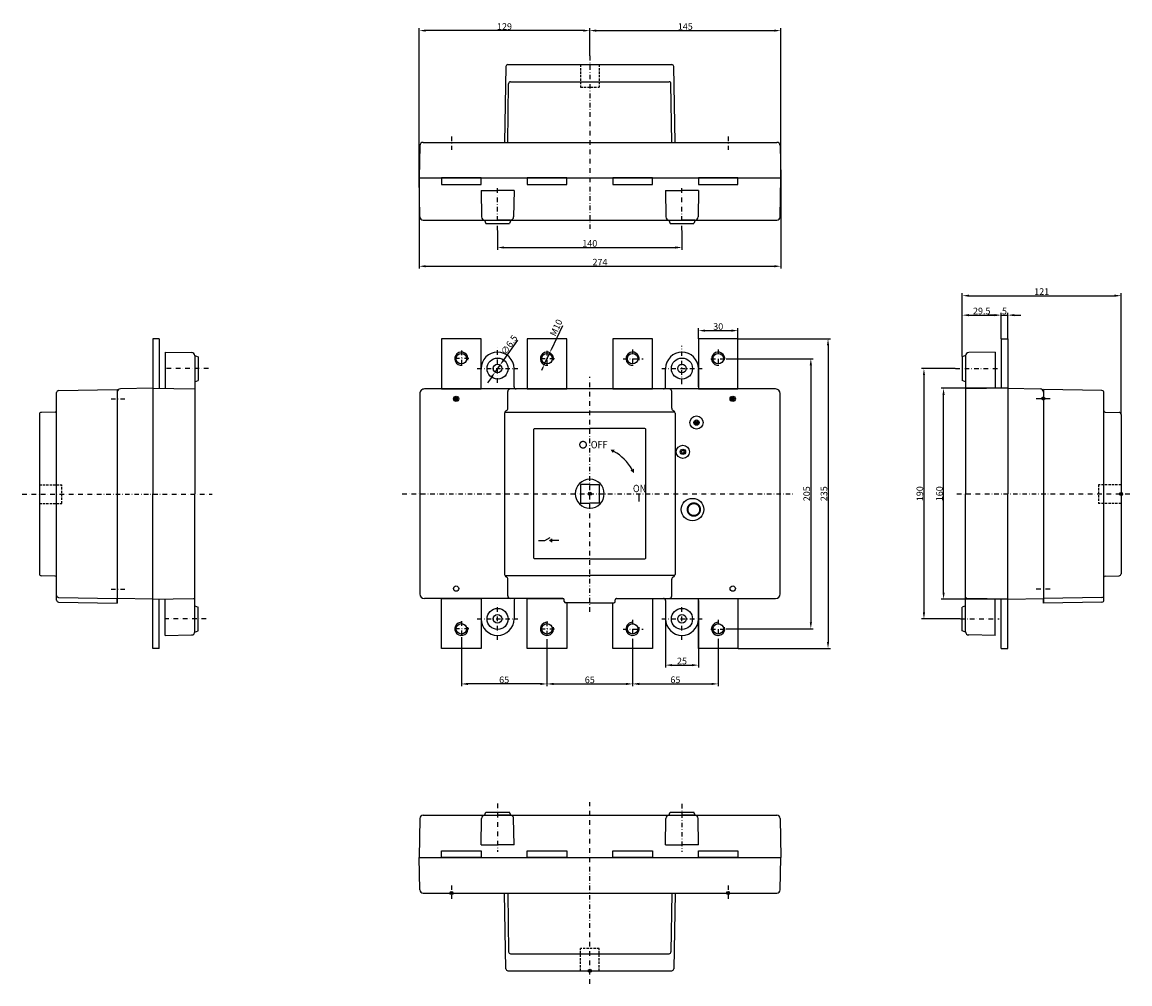
# Model space of a CAD drawing. Extents: x 1204 to 2045, y 607 to 1336.
import ezdxf

# ---------------------------------------------------------------- set-up
doc = ezdxf.new("R2010")
doc.units = 0
doc.header["$LTSCALE"] = 7
doc.header["$MEASUREMENT"] = 0
doc.linetypes.add('RAYITAS', pattern=[0.375, 0.25, -0.125])
doc.linetypes.add('TRAZO_Y_PUNTO', pattern=[1, 0.5, -0.25, 0, -0.25])
doc.layers.get('0').update_dxf_attribs({"linetype": 'CONTINUOUS'})
doc.layers.get('Defpoints').update_dxf_attribs({"linetype": 'CONTINUOUS'})
for name, color, linetype in [('Cotas', 3, 'CONTINUOUS'), ('EJES', 6, 'TRAZO_Y_PUNTO'), ('OCULTAS', 7, 'RAYITAS')]:
    doc.layers.add(name, color=color, linetype=linetype)
doc.styles.add('ISO8', font='ISOCP.SHX')
doc.styles.add('on-off', font='ARIALN.TTF', dxfattribs={"width": 0.9})
doc.dimstyles.new('FLECHA', dxfattribs={"dimscale": 0, "dimtxt": 5, "dimasz": 5, "dimexe": 1.8, "dimexo": 0.1, "dimgap": 0.63, "dimtad": 1, "dimdsep": 46, "dimtxsty": 'ISO8', "dimcen": 0, "dimadec": 0, "dimazin": 0, "dimtfac": 0.8, "dimtmove": 0, "dimatfit": 3, "dimfxl": 0, "dimtvp": 1, "dimtolj": 1, "dimarcsym": 0})

# ---------------------------------------------------------------- blocks, each defined once
blk = doc.blocks.new('*D1')
at = {"layer": 'Cotas', "color": 0, "lineweight": -2}
for p, q in [((1912.31, 1073.58), (1886.76, 1073.58)), ((1888.56, 1068.58), (1888.56, 888.58)), ((1916.14, 883.58), (1886.76, 883.58))]:
    blk.add_line(p, q, dxfattribs=at)
at = {"layer": 'Cotas', "color": 0}
for points in [[(1887.72, 1068.58), (1889.39, 1068.58), (1888.56, 1073.58)], [(1887.72, 888.58), (1889.39, 888.58), (1888.56, 883.58)]]:
    blk.add_solid(points, dxfattribs=at)
at = {"layer": 'Defpoints', "color": 0}
for p in [(1912.41, 1073.58), (1888.56, 883.58), (1916.24, 883.58)]:
    blk.add_point(p, dxfattribs=at)
at = {"layer": 'Cotas', "color": 0, "insert": (1885.43, 978.58), "char_height": 5, "attachment_point": 5, "rotation": 90, "style": 'ISO8'}
blk.add_mtext('\\A1;190', dxfattribs=at)
blk = doc.blocks.new('*D2')
at = {"layer": 'Cotas', "color": 0, "lineweight": -2}
for p, q in [((1917.7, 1082.68), (1917.7, 1115.91)), ((1922.7, 1114.11), (1942.2, 1114.11)), ((1947.2, 1096.18), (1947.2, 1115.91))]:
    blk.add_line(p, q, dxfattribs=at)
at = {"layer": 'Cotas', "color": 0}
for points in [[(1922.7, 1114.94), (1922.7, 1113.28), (1917.7, 1114.11)], [(1942.2, 1114.94), (1942.2, 1113.28), (1947.2, 1114.11)]]:
    blk.add_solid(points, dxfattribs=at)
at = {"layer": 'Defpoints', "color": 0}
for p in [(1947.2, 1114.11), (1947.2, 1096.08), (1917.7, 1082.58)]:
    blk.add_point(p, dxfattribs=at)
at = {"layer": 'Cotas', "color": 0, "insert": (1932.45, 1117.24), "char_height": 5, "attachment_point": 5, "style": 'ISO8'}
blk.add_mtext('\\A1;29.5', dxfattribs=at)
blk = doc.blocks.new('*D3')
at = {"layer": 'Cotas', "color": 0, "lineweight": -2}
for p, q in [((1942.2, 1114.11), (1937.2, 1114.11)), ((1947.2, 1096.18), (1947.2, 1115.91)), ((1947.2, 1114.11), (1952.2, 1114.11)), ((1952.2, 1096.18), (1952.2, 1115.91)), ((1957.2, 1114.11), (1962.2, 1114.11))]:
    blk.add_line(p, q, dxfattribs=at)
at = {"layer": 'Cotas', "color": 0}
for points in [[(1942.2, 1114.94), (1942.2, 1113.28), (1947.2, 1114.11)], [(1957.2, 1114.94), (1957.2, 1113.28), (1952.2, 1114.11)]]:
    blk.add_solid(points, dxfattribs=at)
at = {"layer": 'Defpoints', "color": 0}
for p in [(1952.2, 1114.11), (1947.2, 1096.08), (1952.2, 1096.08)]:
    blk.add_point(p, dxfattribs=at)
at = {"layer": 'Cotas', "color": 0, "insert": (1949.7, 1117.24), "char_height": 5, "attachment_point": 5, "style": 'ISO8'}
blk.add_mtext('\\A1;5', dxfattribs=at)
blk = doc.blocks.new('*D4')
at = {"layer": 'Cotas', "color": 0, "lineweight": -2}
for p, q in [((1505.36, 1218.13), (1505.36, 1149.41)), ((1779.86, 1218.13), (1779.86, 1149.41)), ((1510.36, 1151.21), (1774.86, 1151.21))]:
    blk.add_line(p, q, dxfattribs=at)
at = {"layer": 'Cotas', "color": 0}
for points in [[(1510.36, 1152.04), (1510.36, 1150.38), (1505.36, 1151.21)], [(1774.86, 1152.04), (1774.86, 1150.38), (1779.86, 1151.21)]]:
    blk.add_solid(points, dxfattribs=at)
at = {"layer": 'Defpoints', "color": 0}
for p in [(1505.36, 1218.23), (1779.86, 1218.23), (1779.86, 1151.21)]:
    blk.add_point(p, dxfattribs=at)
at = {"layer": 'Cotas', "color": 0, "insert": (1642.61, 1154.34), "char_height": 5, "attachment_point": 5, "style": 'ISO8'}
blk.add_mtext('\\A1;274', dxfattribs=at)
blk = doc.blocks.new('*D5')
at = {"layer": 'Cotas', "color": 0, "lineweight": -2}
for p, q in [((1505.36, 1218.23), (1505.36, 1331.83)), ((1629.86, 1330.03), (1510.36, 1330.03)), ((1634.86, 1310.89), (1634.86, 1331.83))]:
    blk.add_line(p, q, dxfattribs=at)
at = {"layer": 'Cotas', "color": 0}
for points in [[(1510.36, 1330.86), (1510.36, 1329.2), (1505.36, 1330.03)], [(1629.86, 1330.86), (1629.86, 1329.2), (1634.86, 1330.03)]]:
    blk.add_solid(points, dxfattribs=at)
at = {"layer": 'Defpoints', "color": 0}
for p in [(1505.36, 1330.03), (1634.86, 1310.79), (1505.36, 1218.13)]:
    blk.add_point(p, dxfattribs=at)
at = {"layer": 'Cotas', "color": 0, "insert": (1570.11, 1333.16), "char_height": 5, "attachment_point": 5, "style": 'ISO8'}
blk.add_mtext('\\A1;129', dxfattribs=at)
blk = doc.blocks.new('*D6')
at = {"layer": 'Cotas', "color": 0, "lineweight": -2}
for p, q in [((1634.86, 1310.89), (1634.86, 1331.83)), ((1639.86, 1330.03), (1774.86, 1330.03)), ((1779.86, 1218.33), (1779.86, 1331.83))]:
    blk.add_line(p, q, dxfattribs=at)
at = {"layer": 'Cotas', "color": 0}
for points in [[(1639.86, 1330.86), (1639.86, 1329.2), (1634.86, 1330.03)], [(1774.86, 1330.86), (1774.86, 1329.2), (1779.86, 1330.03)]]:
    blk.add_solid(points, dxfattribs=at)
at = {"layer": 'Defpoints', "color": 0}
for p in [(1779.86, 1330.03), (1634.86, 1310.79), (1779.86, 1218.23)]:
    blk.add_point(p, dxfattribs=at)
at = {"layer": 'Cotas', "color": 0, "insert": (1707.36, 1333.16), "char_height": 5, "attachment_point": 5, "style": 'ISO8'}
blk.add_mtext('\\A1;145', dxfattribs=at)
blk = doc.blocks.new('*D7')
at = {"layer": 'Cotas', "color": 0, "lineweight": -2}
for p, q in [((1564.86, 1178.39), (1564.86, 1163.63)), ((1704.86, 1178.41), (1704.86, 1163.63)), ((1569.86, 1165.43), (1699.86, 1165.43))]:
    blk.add_line(p, q, dxfattribs=at)
at = {"layer": 'Cotas', "color": 0}
for points in [[(1569.86, 1166.27), (1569.86, 1164.6), (1564.86, 1165.43)], [(1699.86, 1166.27), (1699.86, 1164.6), (1704.86, 1165.43)]]:
    blk.add_solid(points, dxfattribs=at)
at = {"layer": 'Defpoints', "color": 0}
for p in [(1564.86, 1178.49), (1704.86, 1178.51), (1704.86, 1165.43)]:
    blk.add_point(p, dxfattribs=at)
at = {"layer": 'Cotas', "color": 0, "insert": (1634.86, 1168.56), "char_height": 5, "attachment_point": 5, "style": 'ISO8'}
blk.add_mtext('\\A1;140', dxfattribs=at)
blk = doc.blocks.new('*D8')
at = {"layer": 'Cotas', "color": 0, "lineweight": -2}
for p, q in [((1692.36, 883.48), (1692.36, 846.7)), ((1717.36, 883.48), (1717.36, 846.7)), ((1697.36, 848.5), (1712.36, 848.5))]:
    blk.add_line(p, q, dxfattribs=at)
at = {"layer": 'Cotas', "color": 0}
for points in [[(1697.36, 849.34), (1697.36, 847.67), (1692.36, 848.5)], [(1712.36, 849.34), (1712.36, 847.67), (1717.36, 848.5)]]:
    blk.add_solid(points, dxfattribs=at)
at = {"layer": 'Defpoints', "color": 0}
for p in [(1692.36, 883.58), (1717.36, 883.58), (1717.36, 848.5)]:
    blk.add_point(p, dxfattribs=at)
at = {"layer": 'Cotas', "color": 0, "insert": (1704.86, 851.63), "char_height": 5, "attachment_point": 5, "style": 'ISO8'}
blk.add_mtext('\\A1;25', dxfattribs=at)
blk = doc.blocks.new('*D9')
at = {"layer": 'Cotas', "color": 0, "lineweight": -2}
for p, q in [((1667.36, 868.53), (1667.36, 832.46)), ((1732.36, 868.53), (1732.36, 832.46)), ((1672.36, 834.26), (1727.36, 834.26))]:
    blk.add_line(p, q, dxfattribs=at)
at = {"layer": 'Cotas', "color": 0}
for points in [[(1672.36, 835.09), (1672.36, 833.43), (1667.36, 834.26)], [(1727.36, 835.09), (1727.36, 833.43), (1732.36, 834.26)]]:
    blk.add_solid(points, dxfattribs=at)
at = {"layer": 'Defpoints', "color": 0}
for p in [(1667.36, 868.63), (1732.36, 868.63), (1732.36, 834.26)]:
    blk.add_point(p, dxfattribs=at)
at = {"layer": 'Cotas', "color": 0, "insert": (1699.86, 837.39), "char_height": 5, "attachment_point": 5, "style": 'ISO8'}
blk.add_mtext('\\A1;65', dxfattribs=at)
blk = doc.blocks.new('*D10')
at = {"layer": 'Cotas', "color": 0, "lineweight": -2}
for p, q in [((1602.36, 868.24), (1602.36, 832.44)), ((1667.36, 868.53), (1667.36, 832.44)), ((1607.36, 834.24), (1662.36, 834.24))]:
    blk.add_line(p, q, dxfattribs=at)
at = {"layer": 'Cotas', "color": 0}
for points in [[(1607.36, 835.07), (1607.36, 833.4), (1602.36, 834.24)], [(1662.36, 835.07), (1662.36, 833.4), (1667.36, 834.24)]]:
    blk.add_solid(points, dxfattribs=at)
at = {"layer": 'Defpoints', "color": 0}
for p in [(1602.36, 868.34), (1667.36, 868.63), (1667.36, 834.24)]:
    blk.add_point(p, dxfattribs=at)
at = {"layer": 'Cotas', "color": 0, "insert": (1634.86, 837.37), "char_height": 5, "attachment_point": 5, "style": 'ISO8'}
blk.add_mtext('\\A1;65', dxfattribs=at)
blk = doc.blocks.new('*D11')
at = {"layer": 'Cotas', "color": 0, "lineweight": -2}
for p, q in [((1738.36, 1081.08), (1804.48, 1081.08)), ((1802.68, 1076.08), (1802.68, 881.08)), ((1738.36, 876.08), (1804.48, 876.08))]:
    blk.add_line(p, q, dxfattribs=at)
at = {"layer": 'Cotas', "color": 0}
for points in [[(1801.85, 1076.08), (1803.52, 1076.08), (1802.68, 1081.08)], [(1801.85, 881.08), (1803.52, 881.08), (1802.68, 876.08)]]:
    blk.add_solid(points, dxfattribs=at)
at = {"layer": 'Defpoints', "color": 0}
for p in [(1738.26, 1081.08), (1738.26, 876.08), (1802.68, 876.08)]:
    blk.add_point(p, dxfattribs=at)
at = {"layer": 'Cotas', "color": 0, "insert": (1799.55, 978.58), "char_height": 5, "attachment_point": 5, "rotation": 90, "style": 'ISO8'}
blk.add_mtext('\\A1;205', dxfattribs=at)
blk = doc.blocks.new('*D12')
at = {"layer": 'Cotas', "color": 0, "lineweight": -2}
for p, q in [((1747.46, 1096.08), (1817.53, 1096.08)), ((1815.73, 1091.08), (1815.73, 866.08)), ((1747.46, 861.08), (1817.53, 861.08))]:
    blk.add_line(p, q, dxfattribs=at)
at = {"layer": 'Cotas', "color": 0}
for points in [[(1814.9, 1091.08), (1816.56, 1091.08), (1815.73, 1096.08)], [(1814.9, 866.08), (1816.56, 866.08), (1815.73, 861.08)]]:
    blk.add_solid(points, dxfattribs=at)
at = {"layer": 'Defpoints', "color": 0}
for p in [(1747.36, 1096.08), (1747.36, 861.08), (1815.73, 861.08)]:
    blk.add_point(p, dxfattribs=at)
at = {"layer": 'Cotas', "color": 0, "insert": (1812.6, 978.58), "char_height": 5, "attachment_point": 5, "rotation": 90, "style": 'ISO8'}
blk.add_mtext('\\A1;235', dxfattribs=at)
blk = doc.blocks.new('*D13')
at = {"layer": 'Cotas', "color": 0, "lineweight": -2}
for p, q in [((1952.1, 1058.58), (1901.65, 1058.58)), ((1903.45, 903.58), (1903.45, 1053.58)), ((1952.1, 898.58), (1901.65, 898.58))]:
    blk.add_line(p, q, dxfattribs=at)
at = {"layer": 'Cotas', "color": 0}
for points in [[(1902.61, 1053.58), (1904.28, 1053.58), (1903.45, 1058.58)], [(1902.61, 903.58), (1904.28, 903.58), (1903.45, 898.58)]]:
    blk.add_solid(points, dxfattribs=at)
at = {"layer": 'Defpoints', "color": 0}
for p in [(1903.45, 1058.58), (1952.2, 1058.58), (1952.2, 898.58)]:
    blk.add_point(p, dxfattribs=at)
at = {"layer": 'Cotas', "color": 0, "insert": (1900.32, 978.58), "char_height": 5, "attachment_point": 5, "rotation": 90, "style": 'ISO8'}
blk.add_mtext('\\A1;160', dxfattribs=at)
blk = doc.blocks.new('*D14')
at = {"layer": 'Cotas', "color": 0, "lineweight": -2}
for p, q in [((1917.7, 1082.68), (1917.7, 1130.67)), ((1922.7, 1128.87), (2033.2, 1128.87)), ((2038.2, 1038.93), (2038.2, 1130.67))]:
    blk.add_line(p, q, dxfattribs=at)
at = {"layer": 'Cotas', "color": 0}
for points in [[(1922.7, 1129.7), (1922.7, 1128.04), (1917.7, 1128.87)], [(2033.2, 1129.7), (2033.2, 1128.04), (2038.2, 1128.87)]]:
    blk.add_solid(points, dxfattribs=at)
at = {"layer": 'Defpoints', "color": 0}
for p in [(2038.2, 1128.87), (1917.7, 1082.58), (2038.2, 1038.83)]:
    blk.add_point(p, dxfattribs=at)
at = {"layer": 'Cotas', "color": 0, "insert": (1977.95, 1132), "char_height": 5, "attachment_point": 5, "style": 'ISO8'}
blk.add_mtext('\\A1;121', dxfattribs=at)
blk = doc.blocks.new('*D15')
at = {"layer": 'Cotas', "color": 0, "lineweight": -2}
for p, q in [((1717.36, 1096.18), (1717.36, 1104.16)), ((1722.36, 1102.36), (1742.36, 1102.36)), ((1747.36, 1096.18), (1747.36, 1104.16))]:
    blk.add_line(p, q, dxfattribs=at)
at = {"layer": 'Cotas', "color": 0}
for points in [[(1722.36, 1103.2), (1722.36, 1101.53), (1717.36, 1102.36)], [(1742.36, 1103.2), (1742.36, 1101.53), (1747.36, 1102.36)]]:
    blk.add_solid(points, dxfattribs=at)
at = {"layer": 'Defpoints', "color": 0}
for p in [(1747.36, 1102.36), (1717.36, 1096.08), (1747.36, 1096.08)]:
    blk.add_point(p, dxfattribs=at)
at = {"layer": 'Cotas', "color": 0, "insert": (1732.36, 1105.49), "char_height": 5, "attachment_point": 5, "style": 'ISO8'}
blk.add_mtext('\\A1;30', dxfattribs=at)
blk = doc.blocks.new('*D16')
at = {"layer": 'Cotas', "color": 0, "lineweight": -2}
for p, q in [((1579.9, 1095.06), (1569.6, 1080.34)), ((1563, 1070.92), (1566.73, 1076.24)), ((1560.13, 1066.82), (1557.27, 1062.73))]:
    blk.add_line(p, q, dxfattribs=at)
at = {"layer": 'Cotas', "color": 0}
for points in [[(1568.91, 1080.82), (1570.28, 1079.86), (1566.73, 1076.24)], [(1559.45, 1067.3), (1560.82, 1066.34), (1563, 1070.92)]]:
    blk.add_solid(points, dxfattribs=at)
at = {"layer": 'Defpoints', "color": 0}
for p in [(1563, 1070.92), (1566.73, 1076.24)]:
    blk.add_point(p, dxfattribs=at)
at = {"layer": 'Cotas', "color": 0, "insert": (1573.62, 1091.54), "char_height": 5, "attachment_point": 5, "rotation": 55.0044, "style": 'ISO8'}
blk.add_mtext('\\A1;∅6.5', dxfattribs=at)
blk = doc.blocks.new('*D17')
at = {"layer": 'Cotas', "color": 0, "lineweight": -2}
for p, q in [((1537.36, 869.64), (1537.36, 832.44)), ((1602.36, 868.14), (1602.36, 832.44)), ((1597.36, 834.24), (1542.36, 834.24))]:
    blk.add_line(p, q, dxfattribs=at)
at = {"layer": 'Cotas', "color": 0}
for points in [[(1542.36, 835.07), (1542.36, 833.4), (1537.36, 834.24)], [(1597.36, 835.07), (1597.36, 833.4), (1602.36, 834.24)]]:
    blk.add_solid(points, dxfattribs=at)
at = {"layer": 'Defpoints', "color": 0}
for p in [(1537.36, 869.74), (1602.36, 868.24), (1537.36, 834.24)]:
    blk.add_point(p, dxfattribs=at)
at = {"layer": 'Cotas', "color": 0, "insert": (1569.86, 837.37), "char_height": 5, "attachment_point": 5, "style": 'ISO8'}
blk.add_mtext('\\A1;65', dxfattribs=at)

msp = doc.modelspace()

# ---------------------------------------------------------------- hatches: boundary and pattern name
msp.add_hatch(color=256).paths.add_polyline_path([(1672.76, 978.676), (1671.76, 978.676), (1671.76, 972.676), (1672.76, 972.676)])

# ---------------------------------------------------------------- linework, layer by layer
for p, q in [((1572.667, 1304.228), (1697.059, 1304.228)), ((1571.167, 1302.754), (1570.163, 1245.228)), ((1699.563, 1245.228), (1698.559, 1302.754)), ((1572.614, 1245.228), (1573.218, 1289.748)), ((1574.718, 1291.228), (1695.008, 1291.228)), ((1697.112, 1245.228), (1696.508, 1289.748)), ((1508.292, 1245.228), (1563.865, 1245.228)), ((1563.865, 1245.228), (1575.865, 1245.228)), ((1570.163, 1245.228), (1699.563, 1245.228)), ((1592.365, 1245.228), (1722.865, 1245.228)), ((1722.865, 1245.228), (1776.936, 1245.228)), ((1505.793, 1242.771), (1505.364, 1218.228)), ((1779.436, 1242.771), (1779.864, 1218.228)), ((1505.364, 1218.228), (1779.864, 1218.228)), ((1505.364, 1218.228), (1524.764, 1218.228)), ((1505.825, 1188.689), (1505.364, 1218.228)), ((1545.664, 1218.228), (1589.764, 1218.228)), ((1610.664, 1218.228), (1654.764, 1218.228)), ((1675.664, 1218.228), (1719.764, 1218.228)), ((1740.664, 1218.228), (1779.864, 1218.228)), ((1779.402, 1188.689), (1779.864, 1218.228)), ((1552.364, 1208.728), (1564.864, 1208.728)), ((1552.364, 1208.728), (1552.677, 1188.689)), ((1577.364, 1208.728), (1564.864, 1208.728)), ((1577.364, 1208.728), (1577.051, 1188.689)), ((1692.364, 1208.728), (1692.677, 1188.689)), ((1692.364, 1208.728), (1704.864, 1208.728)), ((1717.364, 1208.728), (1704.864, 1208.728)), ((1717.364, 1208.728), (1717.051, 1188.689)), ((1508.325, 1186.228), (1776.902, 1186.228)), ((1554.855, 1186.248), (1555.864, 1183.728)), ((1555.177, 1186.228), (1564.864, 1186.228)), ((1574.551, 1186.228), (1564.864, 1186.228)), ((1574.864, 1186.228), (1573.864, 1183.728)), ((1694.855, 1186.248), (1695.864, 1183.728)), ((1695.177, 1186.228), (1704.864, 1186.228)), ((1714.551, 1186.228), (1704.864, 1186.228)), ((1714.864, 1186.228), (1713.864, 1183.728)), ((1555.864, 1183.728), (1573.864, 1183.728)), ((1695.864, 1183.728), (1713.864, 1183.728)), ((1303.023, 1096.081), (1303.023, 1058.578)), ((1308.023, 1096.081), (1303.023, 1096.081)), ((1308.023, 1096.081), (1308.023, 1058.503)), ((1947.197, 1096.081), (1952.197, 1096.081)), ((1947.197, 1096.081), (1947.197, 1058.503)), ((1952.197, 1096.081), (1952.197, 1058.578)), ((1312.523, 1086.081), (1312.523, 1058.432)), ((1312.523, 1086.081), (1332.562, 1085.768)), ((1942.697, 1086.081), (1922.658, 1085.768)), ((1942.697, 1086.081), (1942.697, 1058.432)), ((1303.023, 1083.268), (1303.023, 978.581)), ((1335.002, 1083.589), (1337.523, 1082.581)), ((1335.023, 1083.268), (1335.023, 978.581)), ((1337.523, 1082.581), (1337.523, 1064.581)), ((1920.218, 1083.589), (1917.697, 1082.581)), ((1917.697, 1082.581), (1917.697, 1064.581)), ((1920.197, 1083.268), (1920.197, 978.581)), ((1952.197, 1083.268), (1952.197, 978.581)), ((1552.364, 1059.581), (1552.364, 1073.081)), ((1577.364, 1059.581), (1577.364, 1073.581)), ((1692.364, 1059.581), (1692.364, 1073.581)), ((1717.364, 1059.581), (1717.364, 1073.081)), ((1335.023, 1063.581), (1337.523, 1064.581)), ((1920.197, 1063.581), (1917.697, 1064.581)), ((1230.023, 897.858), (1230.023, 1055.304)), ((1231.497, 1056.804), (1276.023, 1057.581)), ((1276.023, 1057.581), (1276.023, 895.581)), ((1303.033, 1058.581), (1278.477, 1058.126)), ((1303.023, 1058.581), (1335.023, 1058.081)), ((1505.833, 1054.581), (1505.836, 902.581)), ((1775.893, 1058.081), (1509.333, 1058.081)), ((1572.614, 1043.436), (1572.614, 1056.081)), ((1697.114, 1043.435), (1697.114, 1056.08)), ((1779.393, 902.581), (1779.393, 1054.581)), ((1952.197, 1058.581), (1920.197, 1058.081)), ((1952.186, 1058.581), (1976.743, 1058.126)), ((2023.723, 1056.804), (1979.196, 1057.581)), ((1979.196, 1057.581), (1979.196, 895.581)), ((2025.196, 897.858), (2025.196, 1055.304)), ((1217.022, 1038.827), (1217.022, 917.835)), ((1229.041, 1040.511), (1218.496, 1040.327)), ((1570.164, 1039.749), (1570.164, 917.413)), ((1570.346, 1040.581), (1634.864, 1040.581)), ((1699.383, 1040.58), (1634.864, 1040.581)), ((1699.564, 1039.748), (1699.562, 917.412)), ((2026.179, 1040.511), (2036.724, 1040.327)), ((2038.197, 1038.827), (2038.197, 917.835)), ((1627.764, 985.681), (1627.764, 971.481)), ((1634.864, 985.681), (1627.764, 985.681)), ((1634.864, 985.681), (1641.963, 985.681)), ((1641.963, 985.681), (1641.963, 971.481)), ((1303.023, 873.894), (1303.023, 978.581)), ((1335.023, 873.894), (1335.023, 978.581)), ((1920.197, 873.894), (1920.197, 978.581)), ((1952.197, 873.894), (1952.197, 978.581)), ((1627.764, 971.481), (1634.864, 971.481)), ((1641.963, 971.481), (1634.864, 971.481)), ((1595.863, 943.081), (1600.774, 943.081)), ((1600.774, 943.081), (1604.864, 945.443)), ((1605.771, 944.248), (1605.771, 941.873)), ((1611.363, 943.081), (1605.771, 943.081)), ((1229.041, 916.151), (1218.496, 916.335)), ((1570.346, 916.581), (1634.864, 916.581)), ((1572.614, 901.081), (1572.614, 913.726)), ((1699.381, 916.58), (1634.862, 916.581)), ((1697.112, 901.08), (1697.112, 913.725)), ((2026.179, 916.151), (2036.724, 916.335)), ((1231.497, 899.858), (1276.023, 899.081)), ((2023.723, 899.858), (1979.196, 899.081)), ((1231.497, 896.358), (1276.023, 895.581)), ((1276.023, 895.581), (1276.023, 899.081)), ((1303.033, 898.581), (1276.023, 899.081)), ((1303.023, 898.581), (1334.035, 899.065)), ((1303.023, 861.081), (1303.023, 898.581)), ((1308.023, 861.081), (1308.023, 898.659)), ((1312.523, 871.081), (1312.523, 898.729)), ((1335.023, 893.581), (1337.523, 892.581)), ((1337.523, 874.581), (1337.523, 892.581)), ((1614.514, 899.081), (1509.336, 899.081)), ((1552.364, 897.581), (1552.364, 884.081)), ((1614.514, 899.081), (1574.614, 899.081)), ((1577.364, 897.581), (1577.364, 883.581)), ((1615.514, 896.831), (1615.514, 898.081)), ((1634.864, 895.831), (1616.514, 895.831)), ((1634.862, 895.831), (1653.212, 895.83)), ((1654.212, 896.83), (1654.212, 898.081)), ((1655.212, 899.08), (1775.893, 899.081)), ((1692.364, 897.581), (1692.364, 883.581)), ((1717.364, 897.581), (1717.364, 884.081)), ((1920.197, 893.581), (1917.697, 892.581)), ((1917.697, 874.581), (1917.697, 892.581)), ((1952.197, 898.581), (1921.185, 899.065)), ((1942.697, 871.081), (1942.697, 898.729)), ((1947.197, 861.081), (1947.197, 898.659)), ((1952.186, 898.581), (1979.196, 899.081)), ((1952.197, 861.081), (1952.197, 898.581)), ((1979.196, 895.581), (1979.196, 899.081)), ((2023.723, 896.358), (1979.196, 895.581)), ((1312.523, 871.081), (1332.562, 871.394)), ((1335.002, 873.573), (1337.523, 874.581)), ((1920.218, 873.573), (1917.697, 874.581)), ((1942.697, 871.081), (1922.658, 871.394)), ((1308.023, 861.081), (1303.023, 861.081)), ((1947.197, 861.081), (1952.197, 861.081)), ((1505.825, 732.092), (1505.364, 702.553)), ((1508.325, 734.553), (1776.902, 734.553)), ((1552.364, 712.053), (1552.677, 732.092)), ((1554.855, 734.533), (1555.864, 737.053)), ((1555.177, 734.553), (1564.864, 734.553)), ((1555.864, 737.053), (1573.864, 737.053)), ((1574.551, 734.553), (1564.864, 734.553)), ((1574.864, 734.553), (1573.864, 737.053)), ((1577.364, 712.053), (1577.051, 732.092)), ((1692.364, 712.053), (1692.677, 732.092)), ((1694.855, 734.533), (1695.864, 737.053)), ((1695.177, 734.553), (1704.864, 734.553)), ((1695.864, 737.053), (1713.864, 737.053)), ((1714.551, 734.553), (1704.864, 734.553)), ((1714.864, 734.553), (1713.864, 737.053)), ((1717.364, 712.053), (1717.051, 732.092)), ((1779.402, 732.092), (1779.864, 702.553)), ((1552.364, 712.053), (1564.864, 712.053)), ((1577.364, 712.053), (1564.864, 712.053)), ((1692.364, 712.053), (1704.864, 712.053)), ((1717.364, 712.053), (1704.864, 712.053)), ((1505.364, 702.553), (1524.764, 702.553)), ((1505.364, 702.553), (1779.864, 702.553)), ((1505.793, 678.01), (1505.364, 702.553)), ((1545.664, 702.553), (1589.764, 702.553)), ((1610.664, 702.553), (1654.764, 702.553)), ((1675.664, 702.553), (1719.764, 702.553)), ((1740.664, 702.553), (1779.864, 702.553)), ((1779.436, 678.01), (1779.864, 702.553)), ((1508.292, 675.553), (1563.865, 675.553)), ((1563.865, 675.553), (1575.865, 675.553)), ((1571.167, 618.027), (1570.163, 675.553)), ((1570.163, 675.553), (1699.563, 675.553)), ((1572.614, 675.553), (1573.218, 631.033)), ((1592.365, 675.553), (1722.865, 675.553)), ((1697.112, 675.553), (1696.508, 631.033)), ((1699.563, 675.553), (1698.559, 618.027)), ((1722.865, 675.553), (1776.936, 675.553)), ((1574.718, 629.553), (1695.008, 629.553)), ((1572.667, 616.553), (1697.059, 616.553))]:
    msp.add_line(p, q)
at = {"color": 1}
for p, q in [((1532.521, 1049.736), (1534.211, 1051.426)), ((1534.211, 1049.736), (1532.521, 1051.426)), ((1742.521, 1049.736), (1744.211, 1051.426)), ((1744.211, 1049.736), (1742.521, 1051.426)), ((1978.352, 1049.986), (1980.041, 1051.675)), ((1980.041, 1049.986), (1978.352, 1051.675)), ((1715.02, 1031.736), (1716.709, 1033.426)), ((1716.709, 1031.736), (1715.02, 1033.426)), ((1634.017, 977.736), (1635.707, 979.426)), ((1635.707, 977.736), (1634.017, 979.426)), ((2037.353, 977.486), (2039.042, 979.176)), ((2039.042, 977.486), (2037.353, 979.176)), ((1529.021, 674.708), (1530.71, 676.398)), ((1530.71, 674.708), (1529.021, 676.398)), ((1739.016, 674.708), (1740.706, 676.398)), ((1740.706, 674.708), (1739.016, 676.398)), ((1634.018, 615.708), (1635.708, 617.398)), ((1635.708, 615.708), (1634.018, 617.398))]:
    msp.add_line(p, q, dxfattribs=at)
for points in [[(1522.364, 1213.228), (1552.364, 1213.228), (1552.364, 1218.228), (1522.364, 1218.228)], [(1587.364, 1213.228), (1617.364, 1213.228), (1617.364, 1218.228), (1587.364, 1218.228)], [(1652.364, 1213.228), (1682.364, 1213.228), (1682.364, 1218.228), (1652.364, 1218.228)], [(1717.364, 1213.228), (1747.364, 1213.228), (1747.364, 1218.228), (1717.364, 1218.228)], [(1522.364, 1058.081), (1552.364, 1058.081), (1552.364, 1096.081), (1522.364, 1096.081)], [(1587.364, 1058.081), (1617.364, 1058.081), (1617.364, 1096.081), (1587.364, 1096.081)], [(1652.364, 1058.081), (1682.364, 1058.081), (1682.364, 1096.081), (1652.364, 1096.081)], [(1717.364, 1058.081), (1747.364, 1058.081), (1747.364, 1096.081), (1717.364, 1096.081)], [(1522.364, 899.081), (1552.364, 899.081), (1552.364, 861.081), (1522.364, 861.081)], [(1717.364, 899.081), (1747.364, 899.081), (1747.364, 861.081), (1717.364, 861.081)], [(1522.364, 707.553), (1552.364, 707.553), (1552.364, 702.553), (1522.364, 702.553)], [(1587.364, 707.553), (1617.364, 707.553), (1617.364, 702.553), (1587.364, 702.553)], [(1652.364, 707.553), (1682.364, 707.553), (1682.364, 702.553), (1652.364, 702.553)], [(1717.364, 707.553), (1747.364, 707.553), (1747.364, 702.553), (1717.364, 702.553)]]:
    msp.add_lwpolyline(points, close=True)
for points in [[(1592.364, 930.081), (1592.364, 1027.081, -0.4142136), (1593.364, 1028.081), (1634.864, 1028.081, -0.4142136)], [(1677.364, 930.081), (1677.364, 1027.081, 0.4142136), (1676.364, 1028.081), (1634.864, 1028.081, 0.4142136)], [(1634.864, 929.081), (1593.364, 929.081, -0.4142136), (1592.364, 930.081)], [(1634.864, 929.081), (1676.364, 929.081, 0.4142136), (1677.364, 930.081)]]:
    msp.add_lwpolyline(points, format="xyb")
for points, const_width in [([(1627.256, 1015.774, 1), (1632.256, 1015.774, 1)], 1), ([(1713.863, 961.831, 1), (1713.863, 971.331, 1)], 1.5)]:
    msp.add_lwpolyline(points, format="xyb", close=True, dxfattribs=dict(const_width=const_width))
for points in [[(1617.364, 895.831), (1617.364, 861.081), (1587.364, 861.081), (1587.364, 899.081), (1614.529, 899.081)], [(1682.364, 899.081), (1682.364, 861.081), (1652.364, 861.081), (1652.364, 895.83)]]:
    msp.add_lwpolyline(points)
for centre, radius in [((1537.364, 1081.081), 3.96), ((1602.364, 1081.081), 3.96), ((1667.364, 1081.081), 3.96), ((1732.364, 1081.081), 3.96), ((1564.864, 1073.581), 8), ((1564.864, 1073.581), 3.25), ((1704.864, 1073.581), 8), ((1704.864, 1073.581), 3.25), ((1533.366, 1050.581), 2), ((1743.366, 1050.581), 2), ((1715.865, 1032.581), 5), ((1715.865, 1032.581), 2), ((1715.865, 1032.581), 1.155), ((1705.565, 1010.381), 5), ((1705.565, 1010.381), 2), ((1705.565, 1010.381), 1.155), ((1712.865, 966.581), 8.5), ((1605.169, 943.081), 0.602), ((1533.367, 906.581), 2), ((1743.367, 906.581), 2), ((1564.864, 883.581), 8), ((1704.864, 883.581), 8), ((1564.864, 883.581), 3.25), ((1704.864, 883.581), 3.25), ((1537.364, 876.081), 3.96), ((1602.364, 876.081), 3.96), ((1667.364, 876.081), 3.96), ((1732.364, 876.081), 3.96)]:
    msp.add_circle(centre, radius)
for centre in [(1533.366, 1050.581), (1743.366, 1050.581), (1979.196, 1050.83), (1715.865, 1032.581), (1634.862, 978.581), (2038.197, 978.331), (1529.866, 675.553), (1739.861, 675.553), (1634.863, 616.553)]:
    msp.add_circle(centre, 1.195, dxfattribs=at)
for centre, radius, start, end in [((1572.667, 1302.728), 1.5, 90, 179), ((1697.059, 1302.728), 1.5, 1, 90), ((1574.718, 1289.728), 1.5, 90, 179.223156), ((1695.008, 1289.728), 1.5, 0.776844, 90), ((1508.292, 1242.728), 2.5, 90, 179.000011), ((1776.936, 1242.728), 2.5, 0.998635, 90), ((1508.325, 1188.728), 2.5, 180.895174, 270), ((1555.177, 1188.728), 2.5, 180.895174, 270), ((1574.551, 1188.728), 2.5, 270, 359.104826), ((1695.177, 1188.728), 2.5, 180.895174, 270), ((1714.551, 1188.728), 2.5, 270, 359.104826), ((1776.902, 1188.728), 2.5, 270, 359.104826), ((1332.523, 1083.268), 2.5, 360, 89.104826), ((1537.364, 1081.081), 5, 346.603658, 276.407015), ((1564.864, 1073.581), 12.5, 0, 180), ((1602.364, 1081.081), 5, 346.603658, 276.407015), ((1667.364, 1081.081), 5, 346.603658, 276.407015), ((1704.864, 1073.581), 12.5, 0, 180), ((1732.364, 1081.081), 5, 346.603658, 276.407015), ((1922.697, 1083.268), 2.5, 90.895174, 180), ((1231.523, 1055.304), 1.5, 91, 180), ((1278.523, 1055.627), 2.5, 91.060897, 180), ((1509.333, 1054.581), 3.5, 90, 180.000927), ((1574.614, 1056.081), 2, 90, 180), ((1578.864, 1059.581), 1.5, 180, 270), ((1690.864, 1059.581), 1.5, 270, 0), ((1695.114, 1056.08), 2, 359.999128, 89.999128), ((1775.893, 1054.581), 3.5, 0, 90), ((1976.696, 1055.627), 2.5, 0, 88.939103), ((2023.696, 1055.304), 1.5, 0, 89), ((1570.614, 1043.436), 2, 291.944775, 0), ((1699.114, 1043.435), 2, 179.999128, 248.054352), ((1218.522, 1038.827), 1.5, 91, 180), ((1229.023, 1041.511), 1, 271, 0), ((1572.164, 1039.749), 2, 111.944775, 180), ((1697.564, 1039.748), 2, 359.999128, 68.054352), ((2026.196, 1041.511), 1, 180, 269), ((2036.697, 1038.827), 1.5, 0, 89), ((1634.863, 978.581), 37, 29.643969, 60.356031), ((1634.863, 978.581), 37, 29.643969, 60.356031), ((1634.864, 978.581), 11, 90, 270), ((1634.863, 978.581), 11, 269.999113, 89.999113), ((1218.522, 917.835), 1.5, 180, 269), ((1218.522, 917.835), 1.5, 180, 269), ((1572.164, 917.413), 2, 180, 248.055225), ((1697.562, 917.412), 2, 291.943903, 359.999128), ((2036.697, 917.835), 1.5, 271, 0), ((2036.697, 917.835), 1.5, 271, 0), ((1229.023, 915.151), 1, 0, 89), ((1570.614, 913.726), 2, 0, 68.055225), ((1699.112, 913.725), 2, 111.943903, 179.999128), ((2026.196, 915.151), 1, 91, 180), ((1231.523, 901.358), 1.5, 180, 269), ((1334.016, 900.074), 1.009, 271.106693, 3.233827), ((1509.336, 902.581), 3.5, 180.000927, 270), ((1574.614, 901.081), 2, 180, 270), ((1695.112, 901.08), 2, 269.999128, 359.999128), ((1775.893, 902.581), 3.5, 270, 0), ((1921.204, 900.074), 1.009, 176.766173, 268.893307), ((2023.696, 901.358), 1.5, 271, 360), ((1231.523, 897.858), 1.5, 180, 269), ((1578.864, 897.581), 1.5, 90, 180), ((1614.514, 898.081), 1, 0, 90), ((1616.514, 896.831), 1, 180, 270), ((1653.212, 896.83), 1, 269.999128, 359.999128), ((1655.212, 898.08), 1, 89.999128, 179.999128), ((1690.864, 897.581), 1.5, 360, 90), ((2023.696, 897.858), 1.5, 271, 360), ((1564.864, 883.581), 12.5, 180, 0), ((1704.864, 883.581), 12.5, 180, 0), ((1537.364, 876.081), 5, 83.592985, 13.396342), ((1602.364, 876.081), 5, 83.592985, 13.396342), ((1667.364, 876.081), 5, 83.592985, 13.396342), ((1732.364, 876.081), 5, 83.592985, 13.396342), ((1332.523, 873.894), 2.5, 270.895174, 0), ((1922.697, 873.894), 2.5, 180, 269.104826), ((1508.325, 732.053), 2.5, 90, 179.104826), ((1555.177, 732.053), 2.5, 90, 179.104826), ((1574.551, 732.053), 2.5, 0.895174, 90), ((1695.177, 732.053), 2.5, 90, 179.104826), ((1714.551, 732.053), 2.5, 0.895174, 90), ((1776.902, 732.053), 2.5, 0.895174, 90), ((1508.292, 678.053), 2.5, 180.999989, 270), ((1776.936, 678.053), 2.5, 270, 359.001365), ((1574.718, 631.053), 1.5, 180.776844, 270), ((1695.008, 631.053), 1.5, 270, 359.223156), ((1572.667, 618.053), 1.5, 181, 270), ((1697.059, 618.053), 1.5, 270, 359)]:
    msp.add_arc(centre, radius, start, end)
at = {"color": 7}
for points in [[(1653.852, 1012.09), (1650.5, 1012.114), (1652.49, 1009.417)], [(1653.852, 1012.09), (1650.5, 1012.114), (1652.49, 1009.417)], [(1668.372, 997.57), (1665.699, 996.208), (1668.396, 994.218)], [(1668.372, 997.57), (1665.699, 996.208), (1668.396, 994.218)]]:
    msp.add_solid(points, dxfattribs=at)
at = {"layer": 'Cotas'}
for p, q in [((1614.093, 1106.124), (1605.545, 1087.873)), ((1600.244, 1076.553), (1604.485, 1085.609)), ((1599.183, 1074.289), (1598.123, 1072.025))]:
    msp.add_line(p, q, dxfattribs=at)
for points in [[(1605.168, 1088.049), (1605.923, 1087.696), (1604.485, 1085.609)], [(1598.806, 1074.465), (1599.561, 1074.112), (1600.244, 1076.553)]]:
    msp.add_solid(points, dxfattribs=at)
at = {"layer": 'EJES'}
for p, q in [((1634.863, 1310.79), (1634.863, 1179.665)), ((1529.866, 1249.746), (1529.866, 1239.658)), ((1739.861, 1249.746), (1739.861, 1239.658)), ((1704.864, 1178.505), (1704.864, 1211.055)), ((1564.864, 1178.495), (1564.864, 1210.352)), ((1537.364, 1087.179), (1537.364, 1074.982)), ((1564.864, 1062.778), (1564.864, 1089.599)), ((1602.364, 1086.936), (1602.364, 1074.739)), ((1667.364, 1088.098), (1667.364, 1073.872)), ((1704.864, 1061.838), (1704.864, 1090.827)), ((1732.364, 1088.098), (1732.364, 1073.872)), ((1543.137, 1081.324), (1531.591, 1081.324)), ((1608.137, 1081.081), (1596.591, 1081.081)), ((1660.132, 1081.081), (1675.278, 1081.081)), ((1726.751, 1081.081), (1738.259, 1081.081)), ((1345.386, 1073.581), (1312.757, 1073.581)), ((1549.469, 1073.581), (1580.26, 1073.581)), ((1689.469, 1073.581), (1720.26, 1073.581)), ((1912.412, 1073.581), (1945.324, 1073.581)), ((1634.862, 889.085), (1634.862, 1067.197)), ((1271.387, 1050.581), (1282.157, 1050.581)), ((1973.818, 1050.83), (1984.588, 1050.83)), ((1203.918, 978.331), (1348.128, 978.331)), ((1492.49, 978.581), (1790.543, 978.581)), ((2044.876, 978.331), (1913.517, 978.331)), ((1271.387, 906.082), (1282.157, 906.082)), ((1973.818, 906.331), (1984.588, 906.331)), ((1564.864, 867.734), (1564.864, 896.112)), ((1704.864, 867.734), (1704.864, 896.112)), ((1343.59, 883.581), (1312.09, 883.581)), ((1549.469, 883.581), (1580.26, 883.581)), ((1689.469, 883.581), (1720.26, 883.581)), ((1916.243, 883.581), (1945.743, 883.581)), ((1543.137, 876.081), (1531.591, 876.081)), ((1537.364, 881.936), (1537.364, 869.739)), ((1608.137, 875.838), (1596.591, 875.838)), ((1602.364, 881.693), (1602.364, 869.496)), ((1660.132, 875.838), (1675.278, 875.838)), ((1667.364, 882.855), (1667.364, 868.629)), ((1726.751, 875.838), (1738.259, 875.838)), ((1732.364, 882.855), (1732.364, 868.629)), ((1564.864, 743.488), (1564.864, 706.911)), ((1634.863, 606.665), (1634.863, 744.442)), ((1704.864, 743.163), (1704.864, 706.911)), ((1529.866, 681.383), (1529.866, 671.296)), ((1739.861, 681.383), (1739.861, 671.296))]:
    msp.add_line(p, q, dxfattribs=at)
at = {"layer": 'OCULTAS'}
for p, q in [((1627.763, 1304.228), (1627.763, 1287.228)), ((1641.963, 1304.228), (1641.963, 1287.228)), ((1627.763, 1287.228), (1641.963, 1287.228)), ((1217.022, 985.431), (1234.022, 985.431)), ((1234.022, 971.231), (1234.022, 985.431)), ((2021.197, 985.431), (2021.197, 971.231)), ((2038.197, 985.431), (2021.197, 985.431)), ((1217.022, 971.231), (1234.022, 971.231)), ((2038.197, 971.231), (2021.197, 971.231)), ((1641.963, 633.553), (1627.763, 633.553)), ((1627.763, 616.553), (1627.763, 633.553)), ((1641.963, 616.553), (1641.963, 633.553))]:
    msp.add_line(p, q, dxfattribs=at)

# ---------------------------------------------------------------- texts
at = {"style": 'on-off', "width": 0.9}
for s, p in [('OFF', (1635.653, 1013.038)), ('ON', (1667.607, 979.75))]:
    msp.add_text(s, height=5.6, dxfattribs=at).set_placement(p)
at = {"layer": 'Cotas', "insert": (1609.928, 1104.312), "char_height": 5, "attachment_point": 5, "rotation": 64.903968, "style": 'ISO8'}
msp.add_mtext('M10', dxfattribs=at)

# ---------------------------------------------------------------- dimensions: what is measured, and where the dimension line sits
at = {"layer": 'Cotas'}
for base, p1, p2, override, picture, middle in [((1505.364, 1330.029), (1634.863, 1310.79), (1505.364, 1218.128), {"dimscale": 1, "dimdec": 0}, '*D5', (1570.114, 1333.16)), ((1779.864, 1330.029), (1634.863, 1310.79), (1779.864, 1218.228), {"dimscale": 1}, '*D6', (1707.363, 1333.159)), ((1704.864, 1165.435), (1564.864, 1178.495), (1704.864, 1178.505), {"dimscale": 1}, '*D7', (1634.864, 1168.565)), ((2038.1975, 1128.8685), (1917.697, 1082.5808), (2038.1975, 1038.8274), {"dimscale": 1, "dimdec": 0}, '*D14', (1977.9472, 1131.999)), ((1947.197, 1114.109), (1917.697, 1082.581), (1947.197, 1096.081), {"dimscale": 1}, '*D2', (1932.447, 1117.239)), ((1952.197, 1114.109), (1947.197, 1096.081), (1952.197, 1096.081), {"dimscale": 1}, '*D3', (1949.697, 1117.239)), ((1747.364, 1102.365), (1717.364, 1096.081), (1747.364, 1096.081), {"dimscale": 1}, '*D15', (1732.364, 1105.495)), ((1717.364, 848.504), (1692.364, 883.581), (1717.364, 883.581), {"dimscale": 1}, '*D8', (1704.864, 851.634)), ((1732.364, 834.258), (1667.364, 868.629), (1732.364, 868.629), {"dimscale": 1}, '*D9', (1699.864, 837.388))]:
    dim = msp.add_linear_dim(base=base, p1=p1, p2=p2, dimstyle='FLECHA', override=override, dxfattribs=at)
    dim.commit()
    dim.dimension.update_dxf_attribs({"geometry": picture, "text_midpoint": middle})
for base, p1, p2, override, picture, middle in [((1779.8637, 1151.2092), (1505.3643, 1218.2277), (1779.8637, 1218.2277), {"dimscale": 1, "dimdec": 0}, '*D4', (1642.614, 1151.2092)), ((1537.364, 834.237), (1602.364, 868.238), (1537.364, 869.739), {"dimscale": 1}, '*D17', (1569.864, 834.237)), ((1667.364, 834.237), (1602.364, 868.338), (1667.364, 868.629), {"dimscale": 1}, '*D10', (1634.864, 834.237))]:
    dim = msp.add_linear_dim(base=base, p1=p1, p2=p2, dimstyle='FLECHA', override=override, dxfattribs=at)
    dim.commit()
    dim.dimension.update_dxf_attribs({"geometry": picture, "text_midpoint": middle, "dimtype": 160})
dim = msp.add_diameter_dim_2p(p1=(1563, 1070.918), p2=(1566.728, 1076.243), dimstyle='FLECHA', override={"dimscale": 1}, dxfattribs=at)
dim.commit()
dim.dimension.update_dxf_attribs({"geometry": '*D16', "text_midpoint": (1573.618, 1091.542)})
for base, p1, p2, picture, middle in [((1815.731, 861.081), (1747.364, 1096.081), (1747.364, 861.081), '*D12', (1815.731, 978.581)), ((1888.555, 883.581), (1912.412, 1073.581), (1916.243, 883.581), '*D1', (1888.555, 978.581))]:
    dim = msp.add_linear_dim(base=base, p1=p1, p2=p2, angle=90, dimstyle='FLECHA', override={"dimscale": 1}, dxfattribs=at)
    dim.commit()
    dim.dimension.update_dxf_attribs({"geometry": picture, "text_midpoint": middle, "dimtype": 160})
for base, p1, p2, picture, middle in [((1802.684, 876.081), (1738.259, 1081.081), (1738.259, 876.081), '*D11', (1799.553, 978.581)), ((1903.448, 1058.578), (1952.197, 898.581), (1952.197, 1058.578), '*D13', (1900.318, 978.58))]:
    dim = msp.add_linear_dim(base=base, p1=p1, p2=p2, angle=90, dimstyle='FLECHA', override={"dimscale": 1}, dxfattribs=at)
    dim.commit()
    dim.dimension.update_dxf_attribs({"geometry": picture, "text_midpoint": middle})

doc.saveas('drawing.dxf')
